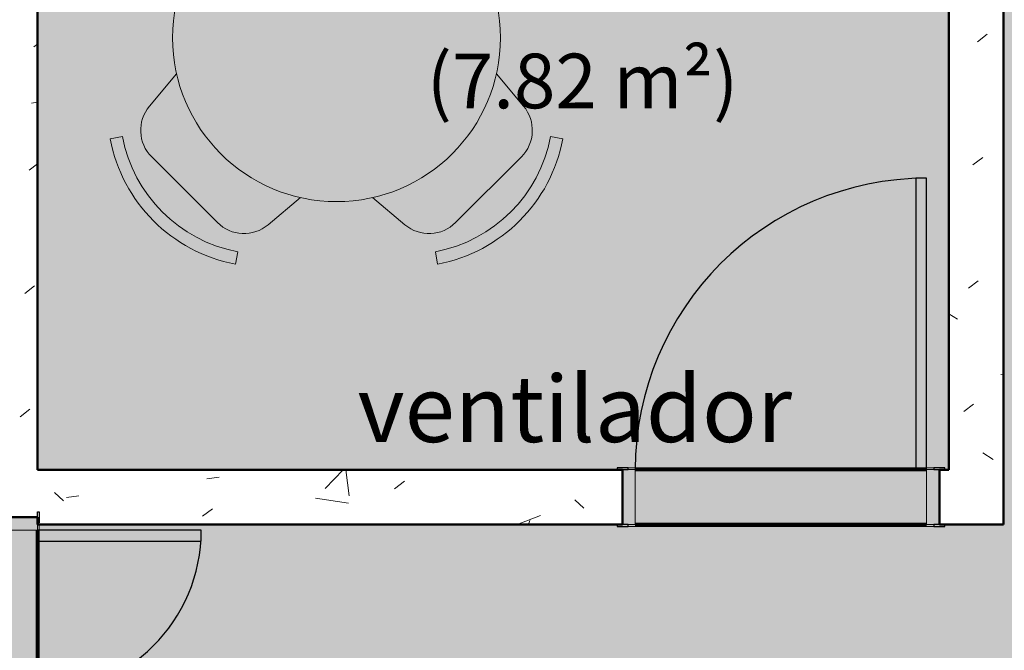
# Model space of a CAD drawing. Units: millimetres. Extents: x 2203.8 to 2242.8, y 1290.6 to 1344.4.
# Drawn here: x 2218.4 to 2221.1, y 1315.4 to 1317.1 of the extents above; entities that cross this region are included whole.
import ezdxf

# ---------------------------------------------------------------- set-up
doc = ezdxf.new("R2010")
doc.units = ezdxf.units.MM
for name, color, linetype, lineweight in [('A-AREA-IDEN', 7, 'Continuous', 9), ('A-CLNG', 7, 'Continuous', 9), ('A-DOOR', 7, 'Continuous', 25), ('A-DOOR-FRAM', 7, 'Continuous', 70), ('A-WALL', 7, 'Continuous', 25), ('A-WALL-PATT', 7, 'Continuous', 70), ('I-WALL', 7, 'Continuous', 25)]:
    doc.layers.add(name, color=color, linetype=linetype, lineweight=lineweight)
for name, color, linetype, lineweight, true_color in [('lay cinza_dwg', 7, 'Continuous', 18, 0x767676), ('T-MOV', 7, 'Continuous', 18, 0x666666), ('T-TXT', 3, 'Continuous', 18, 0x00ff00)]:
    doc.layers.add(name, color=color, linetype=linetype, lineweight=lineweight, true_color=true_color)
doc.styles.add('Arial_1', font='arial.ttf', dxfattribs={"height": 0.375})
doc.styles.add('Arial_3', font='arial.ttf', dxfattribs={"height": 0.18229})
pattern_1 = [(50, (2246.05097, 1350.10825), (0.7288314, -0.063291), [0.076, -0.838]), (355, (2246.051, 1350.10825), (-0.140933, 0.764191), [0.061, -0.671]), (100.451, (2246.112, 1350.10325), (0.587733, 0.700228), [0.065, -0.712]), (46.184, (2246.051, 1350.31125), (1.084173, -0.168552), [0.114, -1.257]), (96.636, (2246.141, 1350.2972), (0.950027, 0.989415), [0.097, -1.069]), (351.184, (2246.051, 1350.3112), (0.949968, 0.990104), [0.091, -1.006]), (21, (2246.15297, 1350.26025), (0.606766, -0.4087), [0.076, -0.838]), (326, (2246.153, 1350.26025), (0.247225, 0.736702), [0.061, -0.671]), (71.451, (2246.203, 1350.22625), (0.85352, 0.327495), [0.065, -0.712]), (37.5, (2246.05097, 1350.10825), (0.0124776, 0.3385577), [0.034, -0.629, 0.034, -0.647, -0.673]), (37.5, (2246.05097, 1350.10825), (0.0124776, 0.3385577), [-1.343, 0.034, -0.64]), (7.5, (2246.05097, 1350.10825), (0.2670375, 0.4002798), [0.034, -0.355, 0.034, -0.614, -0.257]), (7.5, (2246.05097, 1350.10825), (0.2670375, 0.4002798), [-1.035, 0.034, -0.223]), (327.5, (2245.82397, 1350.10825), (0.5425395, -0.0231283), [0.034, -0.22, 0.034, -0.759, -1.052]), (327.5, (2245.82397, 1350.10825), (0.5425395, -0.0231283), [-1.046, 0.034, -1.018]), (317.5, (2245.72297, 1350.10825), (0.5922234, 0.1015895), [0.034, -0.297, 0.034, -0.493, -0.747]), (317.5, (2245.72297, 1350.10825), (0.5922234, 0.1015895), [-0.856, 0.034, -0.713])]

# ---------------------------------------------------------------- blocks, each defined once
blk = doc.blocks.new('Int_ Tierce - Imposte haute - P02 _1_35m x 2_50m_-V83-PLANTA DE FORRO')
at = {"layer": 'A-DOOR', "true_color": 0xeaeaea}
h = blk.add_hatch(color=254, dxfattribs=at)
h.paths.add_polyline_path([(-0.745, -0.0775), (-0.745, -0.08), (-0.73, -0.08), (-0.73, -0.075), (-0.745, -0.075)], flags=0)
h.paths.add_polyline_path([(-0.745, 0.0775), (-0.745, 0.075), (-0.73, 0.075), (-0.73, 0.08), (-0.745, 0.08)], flags=0)
for points in [[(-0.73, 0.075), (0.655, 0.075), (0.655, 0.08), (-0.73, 0.08)], [(-0.73, -0.08), (0.655, -0.08), (0.655, -0.075), (-0.73, -0.075)]]:
    blk.add_hatch(color=254, dxfattribs=at).paths.add_polyline_path(points, flags=0)
at = {"layer": 'A-DOOR-FRAM', "true_color": 0xeaeaea}
h = blk.add_hatch(color=254, dxfattribs=at)
h.paths.add_polyline_path([(-0.745, -0.0005), (-0.745, -0.075), (-0.71, -0.075), (-0.71, 0.075), (-0.745, 0.075)], flags=0)
h.paths.add_polyline_path([(0.64, 0.075), (0.64, -0.075), (0.675, -0.075), (0.675, 0.075)], flags=0)
blk.add_hatch(color=254, dxfattribs=at).paths.add_polyline_path([(-0.71, -0.0005), (-0.71, -0.075), (0.64, -0.075), (0.64, 0.075), (-0.71, 0.075)], flags=0)
at = {"layer": 'A-DOOR', "lineweight": 25}
for p, q in [((-0.76, 0.075), (-0.76, 0.08)), ((-0.76, 0.08), (-0.73, 0.08)), ((-0.73, 0.075), (-0.76, 0.075)), ((-0.73, 0.08), (-0.73, 0.075)), ((0.66, 0.075), (0.66, 0.08)), ((0.66, 0.08), (0.69, 0.08)), ((0.69, 0.075), (0.66, 0.075)), ((0.69, 0.08), (0.69, 0.075)), ((-0.76, -0.08), (-0.76, -0.075)), ((-0.76, -0.075), (-0.73, -0.075)), ((-0.73, -0.08), (-0.76, -0.08)), ((-0.73, -0.075), (-0.73, -0.08)), ((0.66, -0.08), (0.66, -0.075)), ((0.66, -0.075), (0.69, -0.075)), ((0.69, -0.08), (0.66, -0.08)), ((0.69, -0.075), (0.69, -0.08))]:
    blk.add_line(p, q, dxfattribs=at)
at = {"layer": 'A-DOOR', "lineweight": 18}
for p, q in [((0.655, 0.08), (-0.73, 0.08)), ((-0.73, -0.08), (0.655, -0.08))]:
    blk.add_line(p, q, dxfattribs=at)
at = {"layer": 'A-DOOR'}
for p, q in [((-0.68, -0.075), (-0.71, -0.075)), ((-0.71, -0.075), (-0.71, -0.975)), ((-0.68, -0.975), (-0.68, -0.075)), ((0.64, -0.075), (0.61, -0.075)), ((0.61, -0.075), (0.61, -0.525)), ((0.64, -0.525), (0.64, -0.075)), ((0.61, -0.525), (0.64, -0.525)), ((-0.71, -0.975), (-0.68, -0.975))]:
    blk.add_line(p, q, dxfattribs=at)
for centre, radius, start, end in [((-0.71, -0.075), 0.9, 270, 0), ((0.64, -0.075), 0.45, 180, 270)]:
    blk.add_arc(centre, radius, start, end, dxfattribs=at)
at = {"layer": 'A-DOOR-FRAM', "lineweight": 18}
for p, q in [((-0.745, -0.075), (-0.745, 0.075)), ((-0.745, 0.075), (-0.71, 0.075)), ((-0.71, 0.075), (-0.71, -0.075)), ((0.64, 0.075), (0.675, 0.075)), ((0.64, -0.075), (0.64, 0.075)), ((0.675, 0.075), (0.675, -0.075)), ((-0.71, -0.075), (-0.745, -0.075)), ((0.675, -0.075), (0.64, -0.075))]:
    blk.add_line(p, q, dxfattribs=at)
at = {"layer": 'A-DOOR-FRAM'}
for p, q in [((0.64, 0.075), (-0.71, 0.075)), ((-0.71, -0.075), (0.64, -0.075))]:
    blk.add_line(p, q, dxfattribs=at)
blk = doc.blocks.new('Int_ Simple - Imposte haute - P04 _0_80m x 2_50m_-5744253-PLANTA DE FORRO')
at = {"layer": 'A-DOOR', "true_color": 0xeaeaea}
h = blk.add_hatch(color=254, dxfattribs=at)
h.paths.add_polyline_path([(-0.485, -0.0805), (-0.455, -0.0805), (-0.455, -0.0755), (-0.485, -0.0755)], flags=0)
h.paths.add_polyline_path([(0.385, -0.0805), (0.415, -0.0805), (0.415, -0.0755), (0.385, -0.0755)], flags=0)
h.paths.add_polyline_path([(0.385, 0.0755), (0.415, 0.0755), (0.415, 0.0805), (0.385, 0.0805)], flags=0)
h.paths.add_polyline_path([(-0.485, 0.0755), (-0.455, 0.0755), (-0.455, 0.0805), (-0.485, 0.0805)], flags=0)
for points in [[(0.385, 0.0755), (0.385, 0.0805), (-0.455, 0.0805), (-0.455, 0.0755), (0.365, 0.0755)], [(0.3629, -0.0805), (0.385, -0.0805), (0.385, -0.0755), (-0.455, -0.0755), (-0.455, -0.0805), (0.1624, -0.0805)]]:
    blk.add_hatch(color=254, dxfattribs=at).paths.add_polyline_path(points, flags=0)
at = {"layer": 'A-DOOR-FRAM', "true_color": 0xeaeaea}
h = blk.add_hatch(color=254, dxfattribs=at)
h.paths.add_polyline_path([(0.3714, -0.0755), (0.4, -0.0755), (0.4, 0.0755), (0.365, 0.0745), (0.365, -0.0755)], flags=0)
h.paths.add_polyline_path([(-0.435, -0.0755), (-0.435, 0.0755), (-0.47, 0.0745), (-0.47, -0.0755)], flags=0)
blk.add_hatch(color=254, dxfattribs=at).paths.add_polyline_path([(-0.435, -0.0755), (0.365, -0.0755), (0.365, 0.0755), (-0.435, 0.0745), (-0.435, -0.0555)], flags=0)
at = {"layer": 'A-DOOR'}
for p, q in [((0.365, 0.8755), (0.335, 0.8755)), ((0.335, 0.8755), (0.335, 0.0755)), ((0.365, 0.0755), (0.365, 0.8755)), ((0.365, 0.0755), (0.325, 0.0755))]:
    blk.add_line(p, q, dxfattribs=at)
at = {"layer": 'A-DOOR', "lineweight": 25}
for p, q in [((-0.485, 0.0805), (-0.485, 0.0755)), ((-0.455, 0.0805), (-0.485, 0.0805)), ((-0.485, 0.0755), (-0.455, 0.0755)), ((-0.455, 0.0755), (-0.455, 0.0805)), ((0.385, 0.0805), (0.385, 0.0755)), ((0.415, 0.0805), (0.385, 0.0805)), ((0.385, 0.0755), (0.415, 0.0755)), ((0.415, 0.0755), (0.415, 0.0805)), ((-0.485, -0.0755), (-0.485, -0.0805)), ((-0.455, -0.0755), (-0.485, -0.0755)), ((-0.485, -0.0805), (-0.455, -0.0805)), ((-0.455, -0.0805), (-0.455, -0.0755)), ((0.385, -0.0755), (0.385, -0.0805)), ((0.415, -0.0755), (0.385, -0.0755)), ((0.385, -0.0805), (0.415, -0.0805)), ((0.415, -0.0805), (0.415, -0.0755))]:
    blk.add_line(p, q, dxfattribs=at)
at = {"layer": 'A-DOOR', "lineweight": 18}
for p, q in [((-0.455, 0.0805), (0.385, 0.0805)), ((0.385, -0.0805), (-0.455, -0.0805))]:
    blk.add_line(p, q, dxfattribs=at)
at = {"layer": 'A-DOOR'}
blk.add_arc((0.365, 0.0755), 0.8, 90, 180, dxfattribs=at)
at = {"layer": 'A-DOOR-FRAM', "lineweight": 18}
for p, q in [((-0.435, 0.0755), (-0.47, 0.0755)), ((-0.47, 0.0755), (-0.47, -0.0755)), ((-0.435, -0.0755), (-0.435, 0.0755)), ((0.365, 0.0755), (0.365, -0.0755)), ((0.4, 0.0755), (0.365, 0.0755)), ((0.4, -0.0755), (0.4, 0.0755)), ((-0.47, -0.0755), (-0.435, -0.0755)), ((0.365, -0.0755), (0.4, -0.0755))]:
    blk.add_line(p, q, dxfattribs=at)
at = {"layer": 'A-DOOR-FRAM'}
for p, q in [((-0.435, 0.0755), (0.365, 0.0755)), ((0.365, -0.0755), (-0.435, -0.0755))]:
    blk.add_line(p, q, dxfattribs=at)
blk = doc.blocks.new('lay cinza_dwg_layout CINZA_dwg_mesa19-6003023-PLANTA BAIXA LAYOUT-6031087-PLANTA BAIXA REFORMA')
at = {"layer": 'T-MOV'}
for p, q in [((-19.66, 64.31), (-17.72, 61.47)), ((27, 61.47), (28.94, 64.31)), ((-8.11, 59.75), (17.39, 59.75)), ((-19.39, 38.79), (-18.39, 50.33)), ((27.67, 50.33), (28.67, 38.79)), ((-56.09, 23.1), (-58.93, 25.04)), ((-44.95, 23.77), (-33.4, 24.77)), ((42.69, 24.77), (54.23, 23.77)), ((68.21, 25.04), (65.37, 23.1)), ((-54.37, -12.01), (-54.37, 13.49)), ((63.65, 13.49), (63.65, -12.01)), ((-58.93, -23.56), (-56.09, -21.62)), ((65.37, -21.62), (68.21, -23.56)), ((-33.4, -23.29), (-44.95, -22.29)), ((54.23, -22.29), (42.69, -23.29)), ((-18.39, -48.85), (-19.39, -37.31)), ((28.67, -37.31), (27.67, -48.85)), ((17.39, -58.27), (-8.11, -58.27)), ((-17.72, -59.99), (-19.66, -62.83)), ((28.94, -62.83), (27, -59.99))]:
    blk.add_line(p, q, dxfattribs=at)
blk.add_circle((4.64, 0.74), 45, dxfattribs=at)
for centre, radius, start, end in [((4.64, 28.8), 43.03, 55.6197, 124.3803), ((4.64, 28.8), 39.59, 55.6197, 124.3803), ((-8.11, 49.43), 10.32, 90, 175.0303), ((17.39, 49.43), 10.32, 4.9697, 90), ((-23.41, 0.74), 43.03, 145.6197, 214.3803), ((32.7, 0.74), 43.03, 325.6197, 34.3803), ((-23.41, 0.74), 39.59, 145.6197, 214.3803), ((-44.05, 13.49), 10.32, 94.9697, 180), ((53.34, 13.49), 10.32, 360, 85.0303), ((32.7, 0.74), 39.59, 325.6197, 34.3803), ((-44.05, -12.01), 10.32, 180, 265.0303), ((53.34, -12.01), 10.32, 274.9697, 0), ((-8.11, -47.95), 10.32, 184.9697, 270), ((17.39, -47.95), 10.32, 270, 355.0303), ((4.64, -27.32), 39.59, 235.6197, 304.3803), ((4.64, -27.32), 43.03, 235.6197, 304.3803)]:
    blk.add_arc(centre, radius, start, end, dxfattribs=at)
blk = doc.blocks.new('lay cinza_dwg-6031066-PLANTA BAIXA REFORMA')
at = {"xscale": 0.009999999999999995, "yscale": 0.009999999999999995, "zscale": 0.009999999999999995, "rotation": 224.9999999999999}
blk.add_blockref('lay cinza_dwg_layout CINZA_dwg_mesa19-6003023-PLANTA BAIXA LAYOUT-6031087-PLANTA BAIXA REFORMA', (2978.6571, 1460.0254), dxfattribs=at)
at = {"layer": 'T-TXT', "color": 18, "true_color": 0x260000, "insert": (2978.687, 1459.0595), "char_height": 0.18229, "width": 1.321191, "attachment_point": 1, "line_spacing_factor": 0.941778, "style": 'Arial_3'}
blk.add_mtext('ventilador', dxfattribs=at)

msp = doc.modelspace()

# ---------------------------------------------------------------- hatches: boundary and pattern name
at = {"layer": 'A-CLNG', "true_color": 0xfae3cf}
msp.add_hatch(color=254, dxfattribs=at).paths.add_polyline_path([(2220.9114, 1315.8849), (2220.9114, 1319.0138), (2218.4089, 1319.0138), (2218.4089, 1315.8849), (2220.0004, 1315.8859), (2220.0004, 1315.8909), (2220.9004, 1315.8909), (2220.9004, 1315.8859), (2220.9004, 1315.8849)], flags=0)
h = msp.add_hatch(color=254, dxfattribs=at)
h.paths.add_polyline_path([(2226.2164, 1310.5929), (2227.6164, 1310.5939), (2227.6164, 1310.6029), (2227.6114, 1310.6029), (2227.6114, 1311.5029), (2227.6164, 1311.5029), (2227.6164, 1312.2829), (2227.6114, 1312.2829), (2227.6114, 1313.1829), (2227.6164, 1313.1829), (2227.6164, 1314.335), (2229.6613, 1314.335), (2229.6613, 1315.7648), (2229.6164, 1315.7648), (2229.6164, 1316.3648), (2229.6663, 1316.3648), (2229.6663, 1319.0138), (2221.0614, 1319.0138), (2221.0614, 1315.7349), (2220.9004, 1315.7349), (2220.9004, 1315.7299), (2220.0004, 1315.7299), (2220.0004, 1315.7349), (2218.4139, 1315.7349), (2218.4139, 1314.3349), (2221.1814, 1314.3349), (2221.1814, 1314.3399), (2222.2814, 1314.3399), (2222.2814, 1314.3349), (2224.8564, 1314.3349), (2224.8564, 1314.3399), (2225.9564, 1314.3399), (2225.9564, 1314.3349), (2226.2164, 1314.3349), (2226.2164, 1310.5939)], flags=0)
h.paths.add_polyline_path([(2222.7681, 1315.7648), (2222.3681, 1315.7648), (2222.3681, 1315.9648), (2222.7681, 1315.9648), (2222.7681, 1315.8849)], flags=0)
at = {"layer": 'A-WALL-PATT', "lineweight": 9, "true_color": 0x808080}
h = msp.add_hatch(dxfattribs=at)
h.set_pattern_fill('FP1_1', color=8, style=0, pattern_type=2)
h.set_pattern_definition(pattern_1)
h.paths.add_polyline_path([(2218.4089, 1315.7549), (2218.4089, 1319.0138), (2218.2589, 1319.0138), (2218.2589, 1315.7549), (2218.3344, 1315.7549)], flags=0)
h = msp.add_hatch(dxfattribs=at)
h.set_pattern_fill('FP1_1', color=8, style=0, pattern_type=2)
h.set_pattern_definition(pattern_1)
h.paths.add_polyline_path([(2221.0614, 1315.7349), (2221.0614, 1319.0138), (2220.9114, 1319.0138), (2220.9114, 1315.7349), (2220.9859, 1315.7349)], flags=0)
h = msp.add_hatch(dxfattribs=at)
h.set_pattern_fill('FP1_1', color=8, style=0, pattern_type=2)
h.set_pattern_definition(pattern_1)
h.paths.add_polyline_path([(2220.8854, 1315.7349), (2220.9114, 1315.7349), (2220.9114, 1315.8849), (2220.8854, 1315.8849), (2220.8854, 1315.7516)], flags=0)
h.paths.add_polyline_path([(2218.4089, 1315.7349), (2220.0154, 1315.7349), (2220.0154, 1315.8849), (2218.4089, 1315.8849), (2218.4089, 1315.7549)], flags=0)

# ---------------------------------------------------------------- linework, layer by layer
at = {"layer": 'A-WALL', "lineweight": 50}
for p, q in [((2218.4089, 1319.0138), (2218.4089, 1315.8849)), ((2220.9114, 1315.8849), (2220.9114, 1319.0138)), ((2221.0614, 1319.0138), (2221.0614, 1315.7349)), ((2218.4089, 1315.8849), (2220.0154, 1315.8849)), ((2220.0154, 1315.8849), (2220.0154, 1315.7349)), ((2220.8854, 1315.8849), (2220.9114, 1315.8849)), ((2220.8854, 1315.7349), (2220.8854, 1315.8849)), ((2218.4089, 1315.7549), (2218.2589, 1315.7549)), ((2218.4089, 1315.7349), (2218.4089, 1315.7549)), ((2220.0154, 1315.7349), (2218.4089, 1315.7349)), ((2221.0614, 1315.7349), (2220.8854, 1315.7349))]:
    msp.add_line(p, q, dxfattribs=at)
at = {"layer": 'I-WALL', "color": 253, "true_color": 0xaaaaaa}
for p, q in [((2218.4099, 1319.0128), (2218.4099, 1315.8859)), ((2220.9104, 1315.8859), (2220.9104, 1319.0128)), ((2218.4099, 1315.8859), (2220.0154, 1315.8859)), ((2220.0154, 1315.8849), (2220.0154, 1315.8859)), ((2220.8854, 1315.8859), (2220.9104, 1315.8859)), ((2220.8854, 1315.8859), (2220.8854, 1315.8849)), ((2218.4099, 1315.7549), (2218.4089, 1315.7549)), ((2218.4099, 1315.7549), (2218.4099, 1315.7349))]:
    msp.add_line(p, q, dxfattribs=at)

# ---------------------------------------------------------------- block references
at = {"layer": 'A-DOOR'}
msp.add_blockref('Int_ Simple - Imposte haute - P04 _0_80m x 2_50m_-5744253-PLANTA DE FORRO', (2220.4854, 1315.8104), dxfattribs=at)
at = {"layer": 'A-DOOR', "rotation": 89.99999999999993}
msp.add_blockref('Int_ Tierce - Imposte haute - P02 _1_35m x 2_50m_-V83-PLANTA DE FORRO', (2218.3339, 1315.0799), dxfattribs=at)
at = {"layer": 'lay cinza_dwg', "color": 18, "true_color": 0x260000}
msp.add_blockref('lay cinza_dwg-6031066-PLANTA BAIXA REFORMA', (-759.3994, -142.9156), dxfattribs=at)

# ---------------------------------------------------------------- texts
at = {"layer": 'A-AREA-IDEN', "insert": (2219.4778, 1317.028), "char_height": 0.15, "width": 1.058227, "attachment_point": 1, "style": 'Arial_1'}
msp.add_mtext('(7.82 m²)', dxfattribs=at)

doc.saveas('drawing.dxf')
